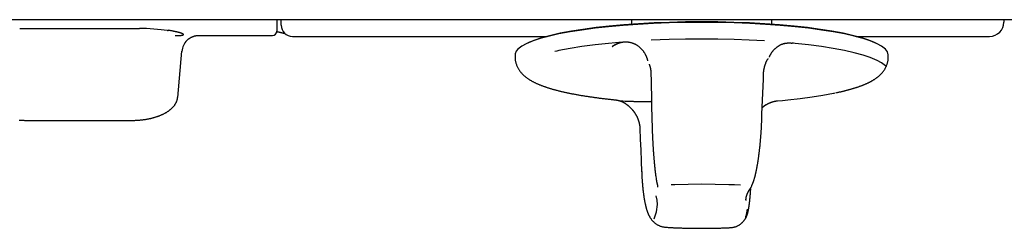
# Model space of a CAD drawing. Extents: x 15 to 422, y 3 to 290.
# Drawn here: x 49 to 71, y 129 to 133 of the extents above; entities that cross this region are included whole.
import ezdxf

# ---------------------------------------------------------------- set-up
doc = ezdxf.new("R2010")
doc.units = 0
doc.header["$LTSCALE"] = 4.883161
doc.layers.add('002', color=7, linetype='CONTINUOUS')

msp = doc.modelspace()

# ---------------------------------------------------------------- linework, layer by layer
at = {"layer": '002', "color": 3}
for p, q in [((147.967957, 133.470891), (44.367957, 133.470891)), ((54.607957, 133.470897), (54.607957, 133.334137)), ((54.707957, 133.463097), (54.707957, 133.470894)), ((54.707957, 133.345357), (54.707957, 133.463097)), ((62.587957, 133.470922), (62.587957, 133.36733)), ((65.747957, 133.36733), (65.747957, 133.470922)), ((70.967957, 133.470887), (70.967957, 133.415357)), ((48.821929, 133.273622), (51.513993, 133.273622)), ((54.607957, 133.334137), (54.607957, 133.214118)), ((52.85011, 133.114118), (54.507957, 133.114118)), ((54.957957, 133.095357), (60.689955, 133.095357)), ((67.646019, 133.095357), (70.647957, 133.095357)), ((52.375463, 131.721286), (52.472062, 132.764474)), ((59.967957, 132.679366), (59.967957, 132.679334)), ((59.967957, 132.679366), (59.967957, 132.634178)), ((68.367957, 132.634178), (68.367957, 132.679366)), ((48.983409, 131.201929), (51.352514, 131.201929))]:
    msp.add_line(p, q, dxfattribs=at)
for points in [[(68.367957, 132.679398), (68.348895, 132.74713), (68.304149, 132.806011), (68.214597, 132.876875), (68.114666, 132.928809), (67.961985, 132.991495), (67.805263, 133.044027), (67.596498, 133.101002), (67.385343, 133.148165), (67.127151, 133.196838), (66.867665, 133.238059), (66.568225, 133.277906), (66.267957, 133.310977), (65.936444, 133.340881), (65.604441, 133.364704), (65.250995, 133.384032), (64.897279, 133.397608), (64.53266, 133.405937), (64.167957, 133.408688), (63.803253, 133.405937), (63.438634, 133.397608), (63.084918, 133.38403), (62.731472, 133.364704), (62.39947, 133.340886), (62.067957, 133.310977), (61.767685, 133.277889), (61.468249, 133.238059), (61.208773, 133.19689), (60.95057, 133.148165), (60.739386, 133.100853), (60.53065, 133.044027), (60.374003, 132.991873), (60.221248, 132.928809), (60.121154, 132.87605), (60.031764, 132.806011), (59.993438, 132.759155), (59.970515, 132.704819)], [(68.079045, 132.945189), (68.078062, 132.945659), (68.077078, 132.946129), (67.926186, 133.009065), (67.770622, 133.06025), (67.563713, 133.116349), (67.354702, 133.163396), (67.099014, 133.211724), (66.841953, 133.252434), (66.54535, 133.291863), (66.247957, 133.324658), (65.919606, 133.354289), (65.590761, 133.377873), (65.240679, 133.397014), (64.890333, 133.410463), (64.529187, 133.418714), (64.167957, 133.421438), (63.806726, 133.418714), (63.44558, 133.410463), (63.095235, 133.397014), (62.745153, 133.377873), (62.416307, 133.354289), (62.087957, 133.324658), (61.790563, 133.291863), (61.49396, 133.252434), (61.236899, 133.211724), (60.981212, 133.163396), (60.7722, 133.11635), (60.565291, 133.06025), (60.409727, 133.009065), (60.258835, 132.946129), (60.257859, 132.945663), (60.256884, 132.945196)], [(52.160951, 133.221159), (52.152655, 133.222585), (52.144354, 133.223983), (52.072816, 133.234909), (52.001026, 133.244092), (51.921785, 133.252499), (51.842393, 133.259322), (51.757879, 133.265015), (51.673276, 133.269212), (51.595132, 133.271834), (51.516959, 133.273287)], [(52.318814, 133.114392), (52.330814, 133.114349), (52.342815, 133.114333), (52.354046, 133.114364), (52.365277, 133.114444), (52.375726, 133.114564), (52.386175, 133.114734), (52.39583, 133.114945), (52.405485, 133.115214), (52.414335, 133.115519), (52.423183, 133.115891), (52.431216, 133.116295), (52.439244, 133.116775), (52.446448, 133.117281), (52.453645, 133.117874), (52.460008, 133.118486), (52.466361, 133.119199), (52.471873, 133.119919), (52.477367, 133.120758), (52.482018, 133.121589), (52.486641, 133.122561), (52.490422, 133.1235), (52.494156, 133.124615), (52.497067, 133.125667), (52.49989, 133.126931), (52.501938, 133.128089), (52.503817, 133.129518), (52.505041, 133.130837), (52.505914, 133.132384), (52.506257, 133.133937), (52.506181, 133.135532), (52.505604, 133.137313), (52.50466, 133.138945), (52.50312, 133.140874), (52.501368, 133.142605), (52.498914, 133.144638), (52.496322, 133.146496), (52.492977, 133.148626), (52.489539, 133.1506), (52.485322, 133.152819), (52.481036, 133.154902), (52.475959, 133.157204), (52.47083, 133.159385), (52.464904, 133.161762), (52.458936, 133.164031), (52.452173, 133.166477), (52.445374, 133.168824), (52.437781, 133.171332), (52.430158, 133.173747), (52.421745, 133.176309), (52.413306, 133.178784), (52.404082, 133.181392), (52.394835, 133.183917), (52.384809, 133.186564), (52.374761, 133.18913), (52.363941, 133.191808), (52.353102, 133.194407), (52.341497, 133.197106), (52.329875, 133.19973), (52.317493, 133.202444), (52.305095, 133.205082), (52.291945, 133.207802), (52.27878, 133.210448), (52.26487, 133.213166), (52.250947, 133.21581), (52.236289, 133.218514), (52.221618, 133.221143), (52.206243, 133.223814), (52.190852, 133.226394), (52.174788, 133.22899), (52.158715, 133.231532)], [(54.601652, 133.202056), (54.608135, 133.201024), (54.614616, 133.199979), (54.620865, 133.198948), (54.627111, 133.197893), (54.633125, 133.196856), (54.639135, 133.195798), (54.644914, 133.194758), (54.650689, 133.193695), (54.656234, 133.19265), (54.661773, 133.191582), (54.667083, 133.190534), (54.672388, 133.189461), (54.677463, 133.188409), (54.682532, 133.18733), (54.687372, 133.186274), (54.692207, 133.185191), (54.696813, 133.184133), (54.701411, 133.183044), (54.70578, 133.181974), (54.710146, 133.180887)], [(54.709674, 133.180281), (54.712055, 133.179771), (54.714436, 133.17926), (54.71677, 133.178756), (54.719102, 133.17825), (54.721387, 133.177751), (54.723672, 133.17725), (54.725909, 133.176757), (54.728145, 133.176261), (54.730335, 133.175772), (54.732523, 133.175281), (54.734665, 133.174797), (54.736806, 133.17431), (54.7389, 133.173831), (54.740993, 133.173348), (54.743039, 133.172874), (54.745084, 133.172397), (54.747082, 133.171928), (54.749079, 133.171457), (54.751029, 133.170993), (54.752978, 133.170527), (54.754879, 133.17007), (54.75678, 133.16961), (54.758633, 133.169158), (54.760485, 133.168704), (54.762289, 133.168259), (54.764093, 133.167811), (54.765849, 133.167372), (54.767604, 133.166931), (54.769311, 133.166499), (54.771017, 133.166065), (54.772675, 133.16564), (54.774333, 133.165212), (54.775942, 133.164795), (54.77755, 133.164375), (54.77911, 133.163964), (54.78067, 133.163552), (54.782181, 133.16315), (54.783691, 133.162745), (54.785152, 133.16235), (54.786614, 133.161953)], [(52.581609, 133.002488), (52.559719, 132.977993), (52.539907, 132.951758), (52.521357, 132.922286), (52.505454, 132.891312), (52.492313, 132.85906), (52.482035, 132.825777), (52.474699, 132.791702), (52.470361, 132.757145), (52.470331, 132.756765), (52.4703, 132.756385)], [(52.584347, 133.00528), (52.586482, 133.007677), (52.588648, 133.010046), (52.59094, 133.01244), (52.593283, 133.014784), (52.595748, 133.017164), (52.598252, 133.019501), (52.600885, 133.021874), (52.603557, 133.024203), (52.606361, 133.026571), (52.609199, 133.028896), (52.612173, 133.031261), (52.615179, 133.033585), (52.618324, 133.03595), (52.621498, 133.038276), (52.624815, 133.040646), (52.628158, 133.042977), (52.631647, 133.045353), (52.63516, 133.047692), (52.63882, 133.050075), (52.642504, 133.052422), (52.646334, 133.054806), (52.650187, 133.057151), (52.654184, 133.059528), (52.658205, 133.061864), (52.662367, 133.064224), (52.666554, 133.066541), (52.670881, 133.068876), (52.675232, 133.071166), (52.67972, 133.073467), (52.684233, 133.075721), (52.688882, 133.07798), (52.693555, 133.080189), (52.698363, 133.082397), (52.703194, 133.084552), (52.708159, 133.086701), (52.713147, 133.088793), (52.718263, 133.090871), (52.723404, 133.092886), (52.728661, 133.094865), (52.733946, 133.096769), (52.739331, 133.098618), (52.744746, 133.100378), (52.750248, 133.102061), (52.75578, 133.103644), (52.761387, 133.10513), (52.767023, 133.106501), (52.772723, 133.107757), (52.77845, 133.108883), (52.784232, 133.109876), (52.790037, 133.110722), (52.795889, 133.111419), (52.801758, 133.111953), (52.807669, 133.112321), (52.813589, 133.112509), (52.819551, 133.112512), (52.825511, 133.112339), (52.831533, 133.112001), (52.837544, 133.111499), (52.843638, 133.110832), (52.849723, 133.110079)], [(62.382086, 132.965245), (62.224956, 132.951724), (62.067957, 132.93675), (61.767706, 132.903632), (61.468249, 132.863832), (61.208712, 132.822767), (60.95057, 132.773938), (60.906647, 132.764682), (60.862784, 132.755147)], [(62.156355, 132.863036), (62.163216, 132.868463), (62.170137, 132.873812), (62.177099, 132.87897), (62.184162, 132.883992), (62.191246, 132.888848), (62.198414, 132.89358), (62.205607, 132.898145), (62.21288, 132.90258), (62.220176, 132.906853), (62.227547, 132.910995), (62.234939, 132.914979), (62.2424, 132.918831), (62.249881, 132.922527), (62.257426, 132.92609), (62.264989, 132.929499), (62.27261, 132.932775), (62.280248, 132.935901), (62.28794, 132.938893), (62.295646, 132.941736), (62.3034, 132.944444), (62.311167, 132.947007), (62.318978, 132.949435), (62.326799, 132.95172), (62.334659, 132.953868), (62.342527, 132.955874), (62.350429, 132.957748), (62.358337, 132.959487), (62.366275, 132.961078), (62.37422, 132.962512), (62.382182, 132.963862)], [(62.931912, 132.624775), (62.927566, 132.63497), (62.923114, 132.645118), (62.91848, 132.655164), (62.913662, 132.665125), (62.90869, 132.674986), (62.903553, 132.68476), (62.898252, 132.694423), (62.892778, 132.703989), (62.887133, 132.713443), (62.881315, 132.722792), (62.875329, 132.732022), (62.869173, 132.74114), (62.862856, 132.750129), (62.856372, 132.758998), (62.849734, 132.767727), (62.842931, 132.776329), (62.83598, 132.784782), (62.828869, 132.7931), (62.821616, 132.801258), (62.814206, 132.809273), (62.80666, 132.817119), (62.79896, 132.824813), (62.791131, 132.832329), (62.783152, 132.839685), (62.775049, 132.846854), (62.7668, 132.853854), (62.758433, 132.860657), (62.749924, 132.867282), (62.741302, 132.873703), (62.732543, 132.879936), (62.723676, 132.885957), (62.714677, 132.891779), (62.705584, 132.897375), (62.696366, 132.902762), (62.687102, 132.907895), (62.677723, 132.912816), (62.668305, 132.917486), (62.658785, 132.921941), (62.649228, 132.926152), (62.639579, 132.930148), (62.629898, 132.933905), (62.620135, 132.937446), (62.610342, 132.940754), (62.600478, 132.943845), (62.590588, 132.946708), (62.580637, 132.949355), (62.570664, 132.951778), (62.56064, 132.953986), (62.550597, 132.955973), (62.540514, 132.957746), (62.530416, 132.959302), (62.520287, 132.960645), (62.510147, 132.961775), (62.499986, 132.962694), (62.489819, 132.963403), (62.47964, 132.963902), (62.469459, 132.964194), (62.459275, 132.964279), (62.449095, 132.964158), (62.43892, 132.963833), (62.428754, 132.963306), (62.418601, 132.962576), (62.408465, 132.961646), (62.398348, 132.960516), (62.388254, 132.959188), (62.378187, 132.957663), (62.368149, 132.955942), (62.358147, 132.954027), (62.348179, 132.951918), (62.338254, 132.949617), (62.32837, 132.947125), (62.318536, 132.944444), (62.308751, 132.941573), (62.299022, 132.938516), (62.289349, 132.935272), (62.279739, 132.931844), (62.270191, 132.928231), (62.260714, 132.924437)], [(65.58231, 132.991864), (65.239924, 133.010313), (64.897279, 133.023381), (64.53266, 133.03171), (64.167957, 133.034461), (63.803251, 133.031713), (63.438634, 133.023381), (63.235316, 133.016252), (63.032073, 133.007282)], [(66.027131, 132.934345), (66.032881, 132.935686), (66.038642, 132.936982), (66.044419, 132.938194), (66.050212, 132.939326), (66.056018, 132.940388), (66.061836, 132.941377), (66.067666, 132.942292), (66.073507, 132.943133), (66.079358, 132.943899), (66.085219, 132.944591), (66.091089, 132.945209), (66.096966, 132.945751), (66.10285, 132.946218), (66.108741, 132.94661), (66.114638, 132.946926), (66.120538, 132.947167), (66.126445, 132.947331), (66.132352, 132.94742), (66.138264, 132.947432), (66.144176, 132.947367), (66.150091, 132.947226), (66.156004, 132.947007), (66.161919, 132.946712), (66.167829, 132.946339), (66.173741, 132.945887), (66.179647, 132.945359), (66.185553, 132.944756), (66.191449, 132.944068), (66.197343, 132.94329), (66.20323, 132.942462)], [(62.260714, 132.924437), (62.251305, 132.92046), (62.241975, 132.916304), (62.23272, 132.911969), (62.22355, 132.907456), (62.214463, 132.902765), (62.205466, 132.897903), (62.196568, 132.89288), (62.187757, 132.887703), (62.179044, 132.882384), (62.170435, 132.876899), (62.161941, 132.871251), (62.153507, 132.865509)], [(66.028048, 132.930754), (66.019413, 132.928534), (66.010807, 132.926205), (66.002213, 132.923669), (65.993676, 132.920947), (65.985147, 132.918046), (65.976676, 132.914983), (65.968221, 132.911734), (65.959832, 132.908318), (65.951463, 132.904718), (65.943166, 132.900955), (65.934894, 132.897007), (65.926701, 132.892898), (65.918538, 132.888603), (65.910461, 132.88415), (65.902418, 132.879511), (65.894467, 132.874716), (65.886557, 132.869734), (65.878744, 132.864599), (65.870977, 132.859276), (65.863314, 132.853804), (65.855702, 132.848141), (65.8482, 132.842332), (65.840754, 132.836333), (65.833426, 132.83019), (65.826174, 132.82387), (65.819045, 132.817413), (65.812016, 132.810803), (65.805111, 132.804064), (65.798307, 132.797177), (65.791629, 132.790168), (65.785054, 132.783018), (65.778606, 132.775753), (65.772262, 132.768352), (65.766046, 132.760844), (65.759938, 132.753206), (65.753957, 132.745467), (65.748086, 132.737606), (65.742343, 132.72965), (65.736712, 132.721578), (65.731211, 132.713418), (65.725823, 132.705149), (65.720565, 132.696798), (65.715423, 132.688345), (65.710412, 132.679815), (65.705522, 132.671192), (65.700758, 132.662497), (65.696112, 132.65372), (65.691609, 132.64487), (65.687248, 132.635935), (65.682969, 132.626959)], [(68.319588, 132.415506), (68.311988, 132.423827), (68.304149, 132.431785), (68.215204, 132.500684), (68.114666, 132.554582), (67.961707, 132.618168), (67.805263, 132.6698), (67.596607, 132.726421), (67.385343, 132.773938), (67.127114, 132.822736), (66.867665, 132.863832), (66.568228, 132.90364), (66.267957, 132.93675), (66.236032, 132.939918), (66.204101, 132.943024)], [(59.970515, 132.704819), (59.969401, 132.698487), (59.968596, 132.692095), (59.968111, 132.68573), (59.967957, 132.679366)], [(59.972866, 132.63305), (59.971855, 132.616557), (59.971272, 132.600051), (59.97146, 132.583826), (59.972448, 132.567625), (59.974196, 132.55159), (59.976681, 132.535654), (59.979861, 132.519885), (59.983681, 132.504258), (59.988051, 132.488873), (59.992945, 132.473647), (59.998248, 132.458758), (60.003972, 132.444026), (60.009955, 132.429733), (60.016291, 132.415592), (60.022823, 132.401923), (60.029688, 132.388418), (60.036728, 132.375376), (60.044088, 132.362511), (60.051599, 132.350102), (60.059415, 132.337883), (60.067361, 132.326111), (60.075593, 132.314537), (60.083932, 132.303388), (60.092526, 132.292436), (60.101199, 132.281881), (60.110099, 132.271515), (60.11905, 132.261519), (60.128199, 132.251704), (60.137369, 132.242236), (60.146711, 132.232937), (60.156056, 132.223958), (60.165555, 132.215142), (60.175064, 132.206613), (60.184712, 132.198242), (60.194379, 132.190125), (60.204171, 132.182159), (60.21399, 132.174416), (60.22392, 132.166817), (60.233884, 132.15941), (60.243947, 132.152137), (60.254053, 132.14503), (60.264249, 132.138052), (60.274502, 132.13122), (60.284836, 132.124513), (60.295241, 132.117934), (60.305722, 132.111474), (60.316286, 132.105125), (60.326918, 132.098889), (60.337647, 132.092746), (60.348437, 132.08671), (60.359337, 132.08075), (60.370291, 132.074891), (60.381368, 132.069094), (60.392494, 132.063393), (60.403753, 132.057746), (60.415059, 132.052193), (60.426506, 132.046686), (60.437997, 132.041272), (60.44964, 132.035896), (60.461324, 132.03061), (60.473169, 132.025356), (60.485051, 132.020189), (60.497105, 132.015047), (60.509193, 132.009988), (60.521461, 132.004948), (60.533761, 131.999988), (60.546251, 131.995041), (60.55877, 131.99017), (60.571486, 131.985309), (60.584229, 131.980521), (60.597174, 131.97574), (60.610145, 131.971032), (60.623321, 131.966329), (60.636523, 131.961697), (60.649934, 131.957069), (60.663369, 131.95251), (60.677018, 131.947954), (60.69069, 131.943464)], [(62.958717, 132.545707), (62.957978, 132.5484), (62.957232, 132.551091), (62.956474, 132.553778), (62.955704, 132.556461), (62.954923, 132.55914), (62.954132, 132.561816), (62.95333, 132.564487), (62.952517, 132.567156), (62.951694, 132.569819), (62.950859, 132.57248), (62.950014, 132.575136), (62.949158, 132.577788), (62.948291, 132.580436), (62.947413, 132.58308), (62.946525, 132.585719), (62.945626, 132.588355), (62.944716, 132.590986), (62.943795, 132.593612), (62.942864, 132.596234), (62.941922, 132.598853), (62.940969, 132.601466), (62.940005, 132.604075), (62.939031, 132.606678), (62.938046, 132.609278), (62.93705, 132.611873), (62.936044, 132.614463), (62.935028, 132.617048), (62.933999, 132.619628), (62.932959, 132.622203), (62.931912, 132.624774)], [(65.559372, 132.239275), (65.559433, 132.245532), (65.559536, 132.251788), (65.559716, 132.258036), (65.559974, 132.264281), (65.560306, 132.270521), (65.560711, 132.276756), (65.56119, 132.282987), (65.56174, 132.289212), (65.562359, 132.295433), (65.563045, 132.301648), (65.563798, 132.30786), (65.564615, 132.314064), (65.565495, 132.320266), (65.566436, 132.326459), (65.567437, 132.33265), (65.568495, 132.338832), (65.569609, 132.345013), (65.570778, 132.351183), (65.572, 132.357353), (65.573273, 132.363512), (65.574596, 132.36967), (65.575966, 132.375818), (65.577383, 132.381963), (65.578844, 132.388099), (65.580349, 132.394233), (65.581895, 132.400356), (65.583481, 132.406477), (65.585104, 132.412588), (65.586764, 132.418696), (65.588459, 132.424794), (65.59019, 132.430886), (65.591958, 132.436967), (65.593766, 132.443034), (65.595616, 132.449089), (65.59751, 132.455123), (65.599451, 132.461143), (65.601438, 132.467135), (65.603478, 132.47311), (65.605567, 132.479051), (65.607714, 132.484972), (65.609913, 132.490853), (65.612175, 132.496711), (65.614493, 132.502523), (65.616878, 132.508309), (65.619323, 132.514044), (65.62184, 132.519748), (65.62442, 132.525397), (65.627076, 132.53101), (65.6298, 132.536563), (65.632604, 132.542077), (65.63548, 132.547526), (65.638441, 132.55293), (65.641476, 132.558267), (65.644601, 132.563552), (65.647807, 132.568767), (65.651098, 132.57393), (65.654463, 132.579037), (65.657908, 132.584088), (65.661434, 132.589089), (65.665002, 132.594061)], [(68.117894, 132.171301), (68.126735, 132.178177), (68.135483, 132.18517), (68.144212, 132.192345), (68.152838, 132.199642), (68.161452, 132.207145), (68.169954, 132.214774), (68.178451, 132.222633), (68.186826, 132.23062), (68.195201, 132.23886), (68.203441, 132.247235), (68.211666, 132.255881), (68.219738, 132.264669), (68.227775, 132.273746), (68.235639, 132.282972), (68.243449, 132.292505), (68.251067, 132.302193), (68.258613, 132.312209), (68.265945, 132.322382), (68.273187, 132.332905), (68.280196, 132.343585), (68.287099, 132.354624), (68.293756, 132.365813), (68.300289, 132.377365), (68.306564, 132.389059), (68.312696, 132.401121), (68.318559, 132.413316), (68.32426, 132.425884), (68.329681, 132.438576), (68.334911, 132.451631), (68.339822, 132.464808), (68.344446, 132.478284), (68.348683, 132.491886), (68.352527, 132.505711), (68.355912, 132.519657), (68.35881, 132.533763), (68.36116, 132.54797), (68.36292, 132.562293), (68.364088, 132.576678), (68.36467, 132.591214), (68.364638, 132.605757), (68.364009, 132.620539), (68.363047, 132.635308)], [(62.984249, 132.470585), (62.985948, 132.466525), (62.987625, 132.462455), (62.989259, 132.45838), (62.990854, 132.454289), (62.99241, 132.450193), (62.99393, 132.446082), (62.995409, 132.441961), (62.996848, 132.437826), (62.998247, 132.433678), (62.999605, 132.429515), (63.000922, 132.425335), (63.002196, 132.421142), (63.00343, 132.416932), (63.004622, 132.41271), (63.005774, 132.408471), (63.006886, 132.404221), (63.007958, 132.399956), (63.008991, 132.395682), (63.009985, 132.391393), (63.01094, 132.387096), (63.011857, 132.382786), (63.012736, 132.378468), (63.013579, 132.374139), (63.014383, 132.369803), (63.015152, 132.365457), (63.015884, 132.361105), (63.01658, 132.356744), (63.017241, 132.352378), (63.017867, 132.348006), (63.018458, 132.343628), (63.019015, 132.339246), (63.019538, 132.334859), (63.020027, 132.330468), (63.020483, 132.326074), (63.020907, 132.321679), (63.021298, 132.31728), (63.021657, 132.312881), (63.021985, 132.30848), (63.022281, 132.30408), (63.022547, 132.299679), (63.022782, 132.295281), (63.022987, 132.290881), (63.023162, 132.286487), (63.023308, 132.282091), (63.023425, 132.277703), (63.023514, 132.273314), (63.023577, 132.268933), (63.023607, 132.264552), (63.023602, 132.260171), (63.023576, 132.255791)], [(63.023788, 132.255664), (63.027822, 132.097835), (63.031727, 131.940002), (63.0354, 131.782171), (63.038853, 131.624334), (63.042114, 131.466499), (63.045166, 131.30866), (63.046135, 131.256047), (63.04709, 131.203433)], [(65.519389, 131.187337), (65.524892, 131.345128), (65.530521, 131.502914), (65.536377, 131.660695), (65.542449, 131.818469), (65.548707, 131.976241), (65.55517, 132.134004), (65.557373, 132.186591), (65.559588, 132.239177)], [(67.189379, 131.825355), (67.205513, 131.828507), (67.221638, 131.831703), (67.237417, 131.83491), (67.25318, 131.838198), (67.268568, 131.841487), (67.283941, 131.844851), (67.298967, 131.848217), (67.313976, 131.851653), (67.328669, 131.855089), (67.343347, 131.858592), (67.357739, 131.862093), (67.372116, 131.865655), (67.386237, 131.869215), (67.400345, 131.87283), (67.414228, 131.876443), (67.428098, 131.880106), (67.441773, 131.883766), (67.455436, 131.88747), (67.468935, 131.891172), (67.482423, 131.89491), (67.49577, 131.898647), (67.509107, 131.902419), (67.522303, 131.906189), (67.535489, 131.909998), (67.548527, 131.913806), (67.561554, 131.917654), (67.574427, 131.921502), (67.587288, 131.925394), (67.59999, 131.929286), (67.612678, 131.933224), (67.625201, 131.937163), (67.637709, 131.941151), (67.650047, 131.945141), (67.662368, 131.949182), (67.674513, 131.953224), (67.68664, 131.957322), (67.698587, 131.961421), (67.710513, 131.965579), (67.722259, 131.969739), (67.733983, 131.973958), (67.745533, 131.978183), (67.757061, 131.982469), (67.768422, 131.986762), (67.779759, 131.991117), (67.790936, 131.995482), (67.802088, 131.99991), (67.813087, 132.004351), (67.824059, 132.008856), (67.834886, 132.013376), (67.845685, 132.017962), (67.856345, 132.022566), (67.866976, 132.027235), (67.877476, 132.031926), (67.887945, 132.036683), (67.898289, 132.041465), (67.908602, 132.046314), (67.918797, 132.051193), (67.928957, 132.056144), (67.939008, 132.061134), (67.949021, 132.066201), (67.958932, 132.071315), (67.968801, 132.07651), (67.978577, 132.081761), (67.988307, 132.087098), (67.997952, 132.092501), (68.007547, 132.097992), (68.017066, 132.103559), (68.02653, 132.109218), (68.035928, 132.114963), (68.045266, 132.120803), (68.054546, 132.12674), (68.063764, 132.132773), (68.072931, 132.138915), (68.082031, 132.145156), (68.09109, 132.151517), (68.100075, 132.157982), (68.109026, 132.164586), (68.117894, 132.171301)], [(60.69069, 131.943464), (60.70458, 131.938976), (60.718491, 131.934552), (60.732624, 131.930129), (60.746778, 131.925768), (60.761158, 131.921406), (60.775557, 131.917105), (60.790184, 131.912803), (60.804829, 131.90856), (60.819705, 131.904316), (60.834597, 131.90013), (60.849721, 131.895943), (60.86486, 131.891814), (60.880233, 131.887683), (60.89562, 131.883608), (60.911241, 131.879532), (60.926877, 131.875512), (60.942748, 131.87149), (60.958632, 131.867522), (60.974752, 131.863552), (60.990886, 131.859636), (61.007256, 131.855718), (61.023639, 131.851852), (61.040258, 131.847985), (61.05689, 131.844169), (61.073757, 131.840353), (61.090636, 131.836588), (61.10775, 131.832822), (61.124875, 131.829106), (61.142235, 131.825392), (61.159605, 131.821725), (61.177209, 131.818061), (61.194823, 131.814444), (61.21267, 131.81083), (61.230527, 131.807262), (61.248616, 131.803698), (61.266714, 131.800179), (61.285043, 131.796665), (61.303381, 131.793196), (61.321949, 131.789731), (61.340524, 131.786311), (61.359328, 131.782896), (61.378139, 131.779525), (61.397176, 131.776161), (61.41622, 131.77284), (61.435488, 131.769525), (61.454764, 131.766254), (61.47426, 131.76299), (61.493764, 131.759769), (61.513488, 131.756556), (61.533218, 131.753385), (61.553166, 131.750223), (61.57312, 131.747102), (61.593289, 131.743991), (61.613465, 131.740921), (61.633853, 131.73786), (61.654247, 131.734841), (61.67485, 131.731833), (61.69546, 131.728865), (61.716277, 131.725908), (61.737099, 131.722991), (61.758126, 131.720087), (61.779159, 131.717222), (61.800393, 131.71437), (61.821633, 131.711557), (61.843071, 131.708757), (61.864515, 131.705997), (61.886155, 131.703251), (61.9078, 131.700543), (61.929637, 131.69785), (61.951478, 131.695195), (61.973508, 131.692556), (61.995542, 131.689955), (62.01776, 131.68737), (62.039982, 131.684822), (62.062384, 131.682292), (62.08479, 131.679799), (62.107372, 131.677324), (62.129958, 131.674885)], [(52.25994, 131.490314), (52.266623, 131.497284), (52.273177, 131.504377), (52.279521, 131.511509), (52.285727, 131.518763), (52.291725, 131.52606), (52.297576, 131.533476), (52.30322, 131.540941), (52.308706, 131.548522), (52.313987, 131.556157), (52.319102, 131.563905), (52.32401, 131.57171), (52.328742, 131.579622), (52.333259, 131.587583), (52.33759, 131.595648), (52.341698, 131.603752), (52.34561, 131.611954), (52.349291, 131.62019), (52.352765, 131.628515), (52.356002, 131.636868), (52.359019, 131.645303), (52.361792, 131.653761), (52.364335, 131.662291), (52.366632, 131.670847), (52.368694, 131.679464), (52.370518, 131.688124), (52.372105, 131.69683), (52.373458, 131.705598), (52.374583, 131.714399), (52.375489, 131.723281), (52.376144, 131.732184), (52.376544, 131.741185), (52.3768, 131.750193)], [(62.129958, 131.674885), (62.152715, 131.672464), (62.175476, 131.670082), (62.198411, 131.667724), (62.221348, 131.665389)], [(62.19296, 131.667317), (62.200089, 131.666687), (62.207218, 131.666057), (62.214347, 131.665427), (62.221476, 131.664797)], [(62.221476, 131.664797), (62.224993, 131.664561), (62.228509, 131.6643), (62.232072, 131.663988), (62.23563, 131.663629), (62.239244, 131.663219), (62.242852, 131.662764), (62.24652, 131.662253), (62.250181, 131.661698), (62.253899, 131.661089), (62.25761, 131.660438), (62.261376, 131.659736), (62.265134, 131.658994), (62.268945, 131.658201), (62.272749, 131.657371), (62.276602, 131.656493), (62.280448, 131.655579), (62.284341, 131.654618), (62.288226, 131.653625), (62.292156, 131.652586), (62.296078, 131.651517), (62.300043, 131.650405), (62.303999, 131.649263), (62.307995, 131.64808), (62.311983, 131.646871), (62.316007, 131.645622), (62.320024, 131.644348), (62.324075, 131.643037), (62.328118, 131.641703), (62.332192, 131.640334), (62.336258, 131.638943), (62.340353, 131.63752), (62.344441, 131.636077), (62.348553, 131.634603), (62.352659, 131.633112), (62.356787, 131.631591), (62.360907, 131.630049), (62.365047, 131.628473), (62.369176, 131.626869), (62.373323, 131.625224), (62.377456, 131.623545), (62.381604, 131.621818), (62.385736, 131.620051), (62.389882, 131.618229), (62.394008, 131.616361), (62.398146, 131.61443), (62.40226, 131.612449), (62.406386, 131.610397), (62.410484, 131.608289), (62.414592, 131.606101), (62.418668, 131.603854), (62.422755, 131.601518), (62.426804, 131.599118), (62.430864, 131.596622), (62.434881, 131.594056), (62.438908, 131.591384), (62.442889, 131.588642), (62.446882, 131.585784), (62.450818, 131.582848), (62.45476, 131.579782), (62.458668, 131.576672)], [(63.040598, 131.626329), (63.032418, 131.625164), (63.024226, 131.62409), (63.015581, 131.623128), (63.006919, 131.622319), (62.997803, 131.621588), (62.988679, 131.620968), (62.979095, 131.620429), (62.969506, 131.61999), (62.959455, 131.619623), (62.9494, 131.619338), (62.938882, 131.619117), (62.928363, 131.618964), (62.917379, 131.618865), (62.906394, 131.618819), (62.894945, 131.618819), (62.883495, 131.618858), (62.87158, 131.618932), (62.859666, 131.619031), (62.847286, 131.619154), (62.834907, 131.619298), (62.822064, 131.619472), (62.809222, 131.619669), (62.795915, 131.619896), (62.782609, 131.620144), (62.768838, 131.620423), (62.755068, 131.620721), (62.740832, 131.621049), (62.726597, 131.621396), (62.711896, 131.621772), (62.697195, 131.622166), (62.682028, 131.622589), (62.666862, 131.623027), (62.651229, 131.623495), (62.635597, 131.623977), (62.60293, 131.625026), (62.570265, 131.626127), (62.535728, 131.627338), (62.501192, 131.628591), (62.445869, 131.630667), (62.390549, 131.632815), (62.371169, 131.633581), (62.351789, 131.634351)], [(65.617409, 131.554361), (65.619311, 131.555571), (65.621216, 131.556777), (65.623123, 131.557973), (65.625034, 131.559161), (65.626947, 131.56034), (65.628863, 131.561512), (65.630781, 131.562675), (65.632703, 131.56383), (65.634626, 131.564977), (65.636553, 131.566117), (65.638481, 131.567247), (65.640414, 131.56837), (65.642348, 131.569485), (65.644285, 131.570592), (65.646224, 131.57169), (65.648167, 131.572781), (65.650111, 131.573863), (65.652059, 131.574938), (65.654009, 131.576004), (65.655962, 131.577063), (65.657916, 131.578113), (65.659874, 131.579155), (65.661834, 131.580189), (65.663797, 131.581216), (65.665762, 131.582234), (65.66773, 131.583245), (65.6697, 131.584247), (65.671673, 131.585241), (65.673648, 131.586227), (65.675626, 131.587206), (65.677606, 131.588176), (65.679589, 131.589139), (65.681574, 131.590093), (65.683562, 131.59104), (65.685552, 131.591978), (65.687545, 131.592909), (65.689539, 131.593831), (65.691537, 131.594746), (65.693536, 131.595652), (65.695539, 131.596551), (65.697543, 131.597442), (65.699551, 131.598325), (65.701559, 131.599199), (65.703571, 131.600066), (65.705582, 131.600923), (65.707595, 131.601773), (65.709604, 131.602611), (65.711617, 131.603443), (65.713623, 131.604263), (65.715632, 131.605075), (65.717635, 131.605876), (65.719642, 131.60667), (65.721643, 131.607453), (65.723646, 131.608228), (65.725645, 131.608993), (65.727646, 131.60975), (65.729642, 131.610497), (65.73164, 131.611236), (65.733633, 131.611965), (65.735629, 131.612686), (65.73762, 131.613397), (65.739613, 131.614101), (65.741601, 131.614794), (65.743592, 131.61548), (65.745578, 131.616157), (65.747566, 131.616825), (65.749549, 131.617484), (65.751534, 131.618136), (65.753514, 131.618778), (65.755497, 131.619412), (65.757475, 131.620037), (65.759455, 131.620655), (65.76143, 131.621263), (65.763407, 131.621864), (65.765379, 131.622455), (65.767354, 131.623039), (65.769324, 131.623614), (65.771296, 131.624181)], [(65.771296, 131.624181), (65.773263, 131.62474), (65.775232, 131.625291), (65.777197, 131.625833), (65.779164, 131.626367), (65.781126, 131.626893), (65.783089, 131.627411), (65.785049, 131.627921), (65.78701, 131.628423), (65.788967, 131.628917), (65.790925, 131.629403), (65.792879, 131.629881), (65.794835, 131.630351), (65.796786, 131.630813), (65.798739, 131.631268), (65.800688, 131.631714), (65.802638, 131.632153), (65.804584, 131.632584), (65.806532, 131.633007), (65.808475, 131.633423), (65.81042, 131.633831), (65.81236, 131.634231), (65.814303, 131.634624), (65.81624, 131.635008), (65.81818, 131.635386), (65.820115, 131.635755), (65.822052, 131.636118), (65.823984, 131.636472), (65.825918, 131.636819), (65.827848, 131.637159), (65.829779, 131.637491), (65.831706, 131.637816), (65.833635, 131.638133), (65.835559, 131.638442), (65.837485, 131.638745), (65.839407, 131.63904), (65.84133, 131.639327), (65.843249, 131.639607), (65.845169, 131.63988), (65.847085, 131.640146), (65.849002, 131.640404), (65.850916, 131.640655), (65.852831, 131.640898), (65.854742, 131.641135), (65.856654, 131.641364), (65.858562, 131.641586), (65.860471, 131.641801), (65.862376, 131.642008), (65.864283, 131.642209), (65.866185, 131.642402), (65.868089, 131.642588), (65.869989, 131.642766), (65.87189, 131.642939)], [(65.87189, 131.64294), (65.987769, 131.653228), (66.103569, 131.664382), (66.380316, 131.694902), (66.656332, 131.731592), (66.89555, 131.76946), (67.133487, 131.814449), (67.147667, 131.817403), (67.161842, 131.820386)], [(51.352514, 131.201929), (51.366903, 131.202004), (51.381292, 131.202144), (51.395628, 131.202401), (51.409961, 131.202772), (51.424255, 131.203242), (51.438545, 131.203815), (51.452807, 131.204492), (51.467064, 131.205275), (51.481292, 131.206161), (51.495513, 131.207152), (51.509692, 131.208245), (51.523863, 131.209442), (51.537977, 131.21074), (51.552082, 131.212143), (51.566118, 131.213643), (51.580142, 131.215249), (51.594082, 131.216951), (51.60801, 131.218758), (51.621841, 131.22066), (51.635657, 131.222667), (51.649364, 131.224766), (51.663054, 131.226971), (51.676626, 131.229265), (51.69018, 131.231666), (51.703608, 131.234153), (51.717017, 131.236747), (51.730292, 131.239426), (51.743546, 131.242211), (51.75666, 131.245078), (51.76975, 131.248052), (51.782693, 131.251105), (51.79561, 131.254265), (51.808372, 131.257502), (51.821107, 131.260847), (51.833681, 131.264265), (51.846224, 131.267793), (51.858601, 131.27139), (51.870945, 131.275096), (51.883117, 131.27887), (51.895253, 131.282754), (51.907211, 131.286701), (51.919132, 131.29076), (51.930869, 131.294878), (51.942566, 131.299109), (51.954072, 131.303397), (51.965537, 131.307797), (51.976806, 131.312251), (51.98803, 131.316819), (51.999055, 131.321437), (52.010031, 131.32617), (52.020805, 131.330951), (52.031528, 131.335848), (52.042047, 131.34079), (52.05251, 131.345849), (52.062767, 131.350951), (52.072965, 131.356171), (52.082955, 131.361432), (52.092882, 131.366811), (52.102599, 131.372228), (52.112249, 131.377765), (52.121688, 131.383338), (52.131055, 131.38903), (52.14021, 131.394758), (52.149288, 131.400607), (52.158154, 131.406489), (52.166938, 131.412493), (52.175509, 131.41853), (52.183992, 131.424689), (52.192263, 131.43088), (52.20044, 131.437195), (52.208405, 131.443541), (52.21627, 131.45001), (52.223924, 131.456511), (52.231472, 131.463134), (52.238809, 131.46979), (52.246033, 131.476568), (52.253047, 131.48338), (52.25994, 131.490314)], [(62.458185, 131.576102), (62.462302, 131.573457), (62.466401, 131.570786), (62.470504, 131.568046), (62.474575, 131.565259), (62.47866, 131.562398), (62.482714, 131.559494), (62.486781, 131.556515), (62.490817, 131.553494), (62.494864, 131.550403), (62.498881, 131.547272), (62.502906, 131.544074), (62.506902, 131.540839), (62.510904, 131.537541), (62.514878, 131.534208), (62.518855, 131.530815), (62.522804, 131.52739), (62.526755, 131.523909), (62.530679, 131.520398), (62.534601, 131.516835), (62.538497, 131.513244), (62.542389, 131.509606), (62.546257, 131.50594), (62.550117, 131.502232), (62.553954, 131.498498), (62.557781, 131.494726), (62.561585, 131.490931), (62.565377, 131.487102), (62.569147, 131.48325), (62.572902, 131.479369), (62.576635, 131.475466), (62.58035, 131.471536), (62.58404, 131.467584), (62.587708, 131.463608), (62.591351, 131.459609), (62.594966, 131.455588), (62.598556, 131.451544), (62.602115, 131.447481), (62.605646, 131.443395), (62.609143, 131.439292), (62.61261, 131.435164), (62.616039, 131.431023), (62.619438, 131.426857), (62.622794, 131.42268), (62.626118, 131.418478), (62.629395, 131.414267), (62.63264, 131.410031), (62.635834, 131.405788), (62.638993, 131.40152), (62.642098, 131.397248), (62.645167, 131.392949), (62.648178, 131.38865), (62.651151, 131.384323), (62.654066, 131.379996), (62.656941, 131.375643), (62.659763, 131.371286), (62.662548, 131.366905), (62.665287, 131.362517), (62.667985, 131.358104), (62.670636, 131.353677), (62.673264, 131.349235)], [(65.533051, 131.489832), (65.532006, 131.488885), (65.530963, 131.487937), (65.529922, 131.486986), (65.528883, 131.486034)], [(65.617409, 131.554361), (65.616251, 131.553617), (65.615094, 131.552872), (65.613938, 131.552123), (65.612783, 131.551372), (65.61163, 131.550617), (65.610478, 131.549861), (65.609327, 131.5491), (65.608178, 131.548338), (65.607029, 131.547572), (65.605882, 131.546804), (65.604736, 131.546032), (65.603591, 131.545258), (65.602447, 131.544481), (65.601305, 131.543701), (65.600164, 131.542918), (65.599025, 131.542133), (65.597886, 131.541344), (65.596748, 131.540553), (65.595612, 131.539758), (65.594477, 131.538961), (65.593343, 131.538161), (65.592211, 131.537359), (65.59108, 131.536553), (65.58995, 131.535744), (65.588821, 131.534933), (65.587693, 131.534118), (65.586567, 131.533301), (65.585442, 131.532481), (65.584317, 131.531658), (65.583195, 131.530832), (65.582073, 131.530003), (65.580953, 131.529171), (65.579834, 131.528336), (65.578716, 131.527499), (65.577599, 131.526658), (65.576484, 131.525815), (65.575369, 131.524968), (65.574257, 131.524119), (65.573145, 131.523267), (65.572034, 131.522412), (65.570925, 131.521554), (65.569817, 131.520693), (65.56871, 131.519829), (65.567604, 131.518963), (65.566499, 131.518093), (65.565396, 131.51722), (65.564294, 131.516345), (65.563193, 131.515466), (65.562093, 131.514585), (65.560995, 131.513701), (65.559897, 131.512813), (65.558802, 131.511923), (65.557707, 131.511029), (65.556613, 131.510134), (65.555521, 131.509234), (65.55443, 131.508333), (65.553341, 131.507428), (65.552254, 131.506522), (65.551168, 131.505612), (65.550085, 131.5047), (65.549003, 131.503786), (65.547923, 131.50287), (65.546846, 131.501952), (65.545771, 131.501031), (65.544698, 131.500109), (65.543628, 131.499184), (65.54256, 131.498258), (65.541494, 131.49733), (65.540431, 131.4964), (65.53937, 131.495468), (65.538312, 131.494533), (65.537255, 131.493597), (65.536201, 131.492659), (65.535149, 131.491718), (65.534099, 131.490776), (65.533051, 131.489832)], [(48.812002, 131.209443), (48.826142, 131.208248), (48.84029, 131.207158), (48.854478, 131.206171), (48.868673, 131.205289), (48.882915, 131.204508), (48.897163, 131.203833), (48.911465, 131.203261), (48.925772, 131.202789), (48.940143, 131.202416), (48.954516, 131.202155), (48.968962, 131.202009), (48.983409, 131.201929)], [(62.671993, 131.348348), (62.675668, 131.343177), (62.679305, 131.33798), (62.68284, 131.332782), (62.686303, 131.327537), (62.689666, 131.322294), (62.692954, 131.317004), (62.696132, 131.31171), (62.699229, 131.306369), (62.702221, 131.301023), (62.705135, 131.295634), (62.707951, 131.290241), (62.710693, 131.284809), (62.713345, 131.279374), (62.715926, 131.273905), (62.718425, 131.268432), (62.720857, 131.26293), (62.723213, 131.257426), (62.725506, 131.251895), (62.72773, 131.246364), (62.729897, 131.240811), (62.732, 131.235258), (62.73405, 131.229685), (62.736043, 131.224116), (62.737989, 131.21853), (62.739884, 131.212949), (62.741736, 131.207353), (62.743542, 131.201766), (62.745312, 131.196166), (62.747041, 131.190577), (62.748738, 131.184978), (62.750394, 131.179392), (62.752016, 131.173796), (62.753594, 131.168215), (62.755134, 131.162623), (62.756628, 131.15705), (62.758081, 131.151466), (62.759485, 131.145903), (62.760845, 131.140329), (62.762152, 131.134778), (62.763413, 131.129216), (62.764618, 131.123679), (62.765774, 131.118131), (62.766871, 131.112611), (62.767916, 131.10708), (62.768899, 131.101579), (62.769826, 131.096067), (62.770689, 131.090587), (62.771493, 131.085097), (62.77223, 131.07964), (62.772905, 131.074175), (62.77351, 131.068743), (62.77405, 131.063304), (62.774517, 131.0579), (62.774916, 131.05249), (62.775245, 131.047111), (62.77551, 131.04173), (62.775712, 131.036374), (62.775848, 131.031017), (62.775915, 131.025682), (62.775946, 131.020346)], [(63.048477, 131.203632), (63.048759, 131.187194), (63.049055, 131.170757), (63.049378, 131.154377), (63.049727, 131.137997), (63.050102, 131.121667), (63.050503, 131.105338), (63.050932, 131.089053), (63.051388, 131.072769), (63.051871, 131.056532), (63.05238, 131.040297), (63.052911, 131.024116), (63.053467, 131.007937), (63.054043, 130.991821), (63.05464, 130.975706), (63.055256, 130.959661), (63.055891, 130.943618), (63.056541, 130.927654), (63.057209, 130.91169), (63.057889, 130.895814), (63.058584, 130.879938), (63.05929, 130.864157), (63.060009, 130.848377), (63.060738, 130.832699), (63.061481, 130.817023), (63.062232, 130.801457), (63.062998, 130.785893), (63.063773, 130.770448), (63.064563, 130.755004), (63.065361, 130.739687), (63.066174, 130.724372), (63.066996, 130.709192), (63.067833, 130.694014), (63.068678, 130.67898), (63.069539, 130.663947), (63.070407, 130.649066), (63.071292, 130.634187), (63.072184, 130.619467), (63.073091, 130.604748), (63.074004, 130.590195), (63.074933, 130.575644), (63.075865, 130.561265), (63.076813, 130.546887), (63.077764, 130.532688), (63.07873, 130.51849), (63.079697, 130.504478), (63.080679, 130.490466), (63.081661, 130.476647), (63.082658, 130.462829), (63.083653, 130.449209), (63.084663, 130.435591), (63.085671, 130.422178), (63.086692, 130.408765), (63.087712, 130.395565), (63.088744, 130.382366), (63.089774, 130.369385), (63.090817, 130.356406), (63.091856, 130.343652), (63.092909, 130.330899), (63.093957, 130.318378), (63.095019, 130.305859), (63.096075, 130.293579), (63.097145, 130.281299), (63.098207, 130.269266), (63.099284, 130.257233), (63.100353, 130.245452), (63.101435, 130.233672), (63.102507, 130.222147), (63.103592, 130.210624), (63.104666, 130.199361), (63.105753, 130.188098), (63.106826, 130.1771), (63.107912, 130.166104), (63.108983, 130.155376), (63.110065, 130.144649), (63.111132, 130.134196), (63.112209, 130.123744), (63.113269, 130.113569), (63.11434, 130.103395)], [(65.45576, 130.417438), (65.45751, 130.430718), (65.459234, 130.444002), (65.460952, 130.457449), (65.462644, 130.470899), (65.46433, 130.484506), (65.46599, 130.498117), (65.467642, 130.51188), (65.469269, 130.525646), (65.470885, 130.539559), (65.472475, 130.553475), (65.474054, 130.567533), (65.475606, 130.581594), (65.477145, 130.595793), (65.478656, 130.609995), (65.480153, 130.62433), (65.481621, 130.638667), (65.483073, 130.653132), (65.484497, 130.6676), (65.485903, 130.682191), (65.487279, 130.696785), (65.488637, 130.711497), (65.489965, 130.726212), (65.491274, 130.741039), (65.492556, 130.755868), (65.493819, 130.770802), (65.495057, 130.785739), (65.496278, 130.800774), (65.497475, 130.815811), (65.498656, 130.83094), (65.499815, 130.846071), (65.500959, 130.861287), (65.502083, 130.876505), (65.503192, 130.891801), (65.504283, 130.907098), (65.505361, 130.922467), (65.506421, 130.937838), (65.507468, 130.953274), (65.508493, 130.96871), (65.509497, 130.984206), (65.510472, 130.999702), (65.511418, 131.015251), (65.51233, 131.030801), (65.513205, 131.046396), (65.514038, 131.061993), (65.514828, 131.077628), (65.515569, 131.093266), (65.516258, 131.108935), (65.516894, 131.124606), (65.517473, 131.140302), (65.517984, 131.156001), (65.518424, 131.171721), (65.518824, 131.187443)], [(62.77461, 131.020364), (62.784879, 130.776731), (62.795148, 130.533099), (62.805417, 130.289467), (62.815687, 130.045834)], [(65.253743, 129.657627), (65.260141, 129.666296), (65.26634, 129.675104), (65.271727, 129.683425), (65.276807, 129.691939), (65.281299, 129.70003), (65.285566, 129.708241), (65.289433, 129.716156), (65.29315, 129.724144), (65.296653, 129.731949), (65.300092, 129.739783), (65.303447, 129.747521), (65.306766, 129.755274), (65.310012, 129.76297), (65.313213, 129.770685), (65.316348, 129.778373), (65.319432, 129.786081), (65.322456, 129.793793), (65.325422, 129.801527), (65.328332, 129.809296), (65.33118, 129.817087), (65.333977, 129.824942), (65.33671, 129.83282), (65.339401, 129.840779), (65.34203, 129.848758), (65.344625, 129.856835), (65.347163, 129.864929), (65.349674, 129.873136), (65.352131, 129.88136), (65.354569, 129.889711), (65.356956, 129.898076), (65.359332, 129.906585), (65.361662, 129.915106), (65.363987, 129.923786), (65.36627, 129.932476), (65.368555, 129.94134), (65.370803, 129.950213), (65.37306, 129.959275), (65.375284, 129.968344), (65.377522, 129.977613), (65.379728, 129.986889), (65.381949, 129.996366), (65.384138, 130.005851), (65.38634, 130.015536), (65.388511, 130.025228), (65.390694, 130.035122), (65.392845, 130.045022), (65.395007, 130.055123), (65.397139, 130.065231), (65.39928, 130.07554), (65.40139, 130.085855), (65.403508, 130.096371), (65.405596, 130.106894), (65.407692, 130.117617), (65.409757, 130.128347), (65.411828, 130.139277), (65.41387, 130.150213), (65.415917, 130.161349), (65.417934, 130.172492), (65.419957, 130.183834), (65.42195, 130.195181), (65.423948, 130.206728), (65.425916, 130.21828), (65.427889, 130.230032), (65.429833, 130.241788), (65.431779, 130.253743), (65.433698, 130.265703), (65.435619, 130.277861), (65.437512, 130.290024), (65.439406, 130.302383), (65.441273, 130.314746), (65.44314, 130.327302), (65.44498, 130.339861), (65.446819, 130.352606), (65.448632, 130.365356), (65.450442, 130.378285), (65.452226, 130.391219), (65.454006, 130.404326), (65.45576, 130.417438)], [(63.11434, 130.103395), (63.115393, 130.093499), (63.116459, 130.083604), (63.117508, 130.073981), (63.118572, 130.06436), (63.119622, 130.055008), (63.120688, 130.045657), (63.121741, 130.036569), (63.122813, 130.027484), (63.123873, 130.018658), (63.124953, 130.009834), (63.126023, 130.001265), (63.127115, 129.992699), (63.128199, 129.984382), (63.129306, 129.976069), (63.130402, 129.968008), (63.131519, 129.95995), (63.132617, 129.952156), (63.133731, 129.944365), (63.134819, 129.936849), (63.135918, 129.929336), (63.139941, 129.902291), (63.143938, 129.875244), (63.144803, 129.869263), (63.145672, 129.863282), (63.146531, 129.857475), (63.147418, 129.851672), (63.148347, 129.845882), (63.14933, 129.840101), (63.150407, 129.834173), (63.151561, 129.828259), (63.152866, 129.822036), (63.154262, 129.815832), (63.155869, 129.809157), (63.157588, 129.80251), (63.159602, 129.795236), (63.16169, 129.787981)], [(62.817662, 130.047465), (62.818101, 130.032858), (62.818564, 130.018252), (62.819065, 130.003822), (62.819611, 129.989393), (62.82019, 129.975144), (62.820812, 129.960897), (62.821473, 129.946835), (62.822179, 129.932775), (62.822922, 129.918899), (62.823709, 129.905025), (62.824529, 129.891329), (62.825391, 129.877636), (62.826282, 129.864115), (62.827213, 129.850597), (62.82817, 129.837245), (62.829164, 129.823896), (62.830182, 129.810708), (62.831233, 129.797523), (62.832305, 129.784493), (62.833408, 129.771466), (62.834529, 129.758588), (62.835678, 129.745713), (62.836842, 129.732984), (62.838032, 129.720257), (62.839236, 129.707679), (62.840468, 129.695104), (62.841713, 129.682683), (62.842987, 129.670266), (62.844274, 129.658009), (62.845591, 129.645756), (62.84692, 129.633671), (62.84828, 129.621589), (62.849651, 129.609682), (62.851055, 129.597778), (62.85247, 129.586054), (62.853918, 129.574335), (62.855376, 129.562802), (62.856869, 129.551273), (62.858372, 129.539936), (62.859911, 129.528604), (62.861459, 129.517462), (62.863043, 129.506325), (62.864638, 129.495377), (62.866269, 129.484433), (62.86791, 129.473675), (62.869589, 129.462922), (62.871278, 129.452352), (62.873005, 129.441789), (62.874742, 129.431405), (62.876518, 129.421027), (62.878305, 129.410827), (62.880131, 129.400633), (62.881967, 129.390614), (62.883844, 129.380602), (62.885731, 129.370762), (62.887659, 129.360929), (62.889597, 129.351265), (62.891578, 129.341609), (62.893569, 129.332117), (62.895603, 129.322634), (62.897648, 129.313312), (62.899737, 129.304), (62.901836, 129.294844), (62.903979, 129.285699), (62.906134, 129.276707), (62.908334, 129.267726), (62.910545, 129.258894), (62.912802, 129.250074), (62.915071, 129.241399), (62.917386, 129.232737), (62.919713, 129.224216), (62.922089, 129.215708), (62.924486, 129.207323), (62.926939, 129.198955), (62.92943, 129.190679), (62.931984, 129.182422), (62.934595, 129.174228), (62.937276, 129.166057)], [(63.161633, 129.788137), (63.162899, 129.783447), (63.164112, 129.778744), (63.165212, 129.774104), (63.166222, 129.769444), (63.167134, 129.764848), (63.167964, 129.760237), (63.168694, 129.755687), (63.169337, 129.751123), (63.169883, 129.746618), (63.170341, 129.742103), (63.170704, 129.737643), (63.170977, 129.733176), (63.171157, 129.728761), (63.171245, 129.724343), (63.17124, 129.719972), (63.171144, 129.715602), (63.170961, 129.711276), (63.170675, 129.706955), (63.170286, 129.702676), (63.169837, 129.698402)], [(65.03984, 129.742363), (64.907801, 129.747788), (64.775725, 129.752289), (64.47188, 129.759232), (64.167957, 129.761523), (63.864033, 129.759232), (63.560188, 129.752289), (63.520026, 129.751017), (63.479866, 129.749662)], [(65.166076, 129.396953), (65.165729, 129.400546), (65.165421, 129.404142), (65.165181, 129.40778), (65.165011, 129.411423), (65.1649, 129.415106), (65.164849, 129.418791), (65.164862, 129.422515), (65.164937, 129.426239), (65.165075, 129.430002), (65.165276, 129.433762), (65.165541, 129.437561), (65.165868, 129.441354), (65.166262, 129.445185), (65.166716, 129.449008), (65.167237, 129.452873), (65.167818, 129.456729), (65.168466, 129.460631), (65.169171, 129.464523), (65.169944, 129.468469), (65.170773, 129.472403), (65.17167, 129.476395), (65.17262, 129.480375), (65.17364, 129.48442), (65.17471, 129.488451), (65.175851, 129.492552), (65.17704, 129.496639), (65.178301, 129.500801), (65.179607, 129.504949), (65.180986, 129.509176), (65.182408, 129.51339), (65.183904, 129.517687), (65.18544, 129.521971), (65.187052, 129.526344), (65.188701, 129.530702), (65.190426, 129.535154), (65.192188, 129.539592), (65.19403, 129.544125), (65.195909, 129.548642), (65.197873, 129.553255), (65.199875, 129.557852), (65.201967, 129.562544), (65.204098, 129.567219), (65.206323, 129.571991), (65.20859, 129.576744), (65.210954, 129.581594), (65.213361, 129.586424), (65.215871, 129.591353), (65.218423, 129.59626), (65.221084, 129.601267), (65.223789, 129.60625), (65.226606, 129.611333), (65.229468, 129.616392), (65.232448, 129.621552), (65.235473, 129.626686), (65.23862, 129.631921), (65.24181, 129.637131), (65.245118, 129.642443), (65.248467, 129.647729), (65.251936, 129.653112), (65.255427, 129.65848)], [(65.226788, 129.22046), (65.227708, 129.225833), (65.22861, 129.23121), (65.22951, 129.236673), (65.230394, 129.242139), (65.231276, 129.247698), (65.232142, 129.25326), (65.233008, 129.258921), (65.233858, 129.264584), (65.234709, 129.270351), (65.235544, 129.276121), (65.236381, 129.282002), (65.237204, 129.287885), (65.238029, 129.293884), (65.23884, 129.299886), (65.239655, 129.306009), (65.240456, 129.312135), (65.241261, 129.318386), (65.242053, 129.324639), (65.242848, 129.331017), (65.243631, 129.337397), (65.244417, 129.343901), (65.24519, 129.350407), (65.245967, 129.357038), (65.246731, 129.36367), (65.247498, 129.370426), (65.248253, 129.377183), (65.24901, 129.384063), (65.249756, 129.390945), (65.250504, 129.39795), (65.251241, 129.404956), (65.251979, 129.412084), (65.252707, 129.419213), (65.253435, 129.426464), (65.254154, 129.433717), (65.254873, 129.44109), (65.255582, 129.448465), (65.256292, 129.455961), (65.256991, 129.463457), (65.257691, 129.471075), (65.258381, 129.478693), (65.25907, 129.486432), (65.25975, 129.494172), (65.260428, 129.502032), (65.261096, 129.509894), (65.261764, 129.517876), (65.26242, 129.525859), (65.263076, 129.533962), (65.26372, 129.542067), (65.264364, 129.550291), (65.264996, 129.558517), (65.265626, 129.566863), (65.266245, 129.575209), (65.266862, 129.583676), (65.267468, 129.592144), (65.268071, 129.600732), (65.268663, 129.609321), (65.269251, 129.618029), (65.269829, 129.626739), (65.270403, 129.635566), (65.270966, 129.644395), (65.271524, 129.653337), (65.272075, 129.662279)], [(63.100407, 128.980994), (63.153651, 129.139627), (63.173192, 129.305321), (63.166378, 129.404759), (63.146392, 129.502216)], [(64.819207, 128.788865), (64.830661, 128.789267), (64.842103, 128.789878), (64.853352, 128.790845), (64.864566, 128.792176), (64.875625, 128.793819), (64.886628, 128.795797), (64.897515, 128.798114), (64.908322, 128.80078), (64.919049, 128.803798), (64.929674, 128.807157), (64.940216, 128.810856), (64.95064, 128.814874), (64.960949, 128.819202), (64.971129, 128.823825), (64.981159, 128.828726), (64.99105, 128.833903), (65.000756, 128.839322), (65.010314, 128.845), (65.019655, 128.850888), (65.028838, 128.857019), (65.037783, 128.863336), (65.04656, 128.869886), (65.055082, 128.8766), (65.063425, 128.883535), (65.071496, 128.890611), (65.079377, 128.897898), (65.086966, 128.905297), (65.09436, 128.912891), (65.10144, 128.920539), (65.108328, 128.928361), (65.114876, 128.936172), (65.121234, 128.944138), (65.127228, 128.952025), (65.133034, 128.960051), (65.138459, 128.96793), (65.143705, 128.975929), (65.148575, 128.983714), (65.153281, 128.991599), (65.157616, 128.999202), (65.161803, 129.006887), (65.165625, 129.014223), (65.169314, 129.021626), (65.172664, 129.028655), (65.175896, 129.035739), (65.178831, 129.04246), (65.181663, 129.049224), (65.184238, 129.055636), (65.18673, 129.062081), (65.189005, 129.068185), (65.191209, 129.074314), (65.193231, 129.080139), (65.195189, 129.085986), (65.196996, 129.091576), (65.198746, 129.097184), (65.200375, 129.102584), (65.201956, 129.107998), (65.203444, 129.113253), (65.204895, 129.118518), (65.206276, 129.123666), (65.207625, 129.128823), (65.208916, 129.133893), (65.210176, 129.13897), (65.211388, 129.143988), (65.212571, 129.149012), (65.213716, 129.154004), (65.214834, 129.159001), (65.215923, 129.163993), (65.216988, 129.16899), (65.218033, 129.174008), (65.219056, 129.179031), (65.220069, 129.184102), (65.221062, 129.189176), (65.222049, 129.194314), (65.223017, 129.199455), (65.22398, 129.204665), (65.224925, 129.209879), (65.225865, 129.215168), (65.226788, 129.22046)], [(65.189538, 129.199145), (65.180142, 129.160967), (65.172696, 129.122329), (65.167357, 129.084016), (65.164016, 129.045472)], [(62.937276, 129.166057), (62.940031, 129.157917), (62.942863, 129.149804), (62.945788, 129.14169), (62.948797, 129.133608), (62.951916, 129.125494), (62.955125, 129.117415), (62.958466, 129.109273), (62.961899, 129.10117), (62.965486, 129.092973), (62.969169, 129.084819), (62.973027, 129.07654), (62.976984, 129.068308), (62.981139, 129.059921), (62.985404, 129.051589), (62.98991, 129.043089), (62.994546, 129.034659), (62.999469, 129.026049), (63.00454, 129.017526), (63.009946, 129.00881), (63.015517, 129.000199), (63.021474, 128.991382), (63.027609, 128.982687), (63.034178, 128.973777), (63.040939, 128.965012), (63.048153, 128.956078), (63.055574, 128.947315), (63.063454, 128.938453), (63.071555, 128.929792), (63.080121, 128.921099), (63.088921, 128.912641), (63.098196, 128.904215), (63.107707, 128.896055), (63.117683, 128.887976), (63.127884, 128.880182), (63.138529, 128.872514), (63.149385, 128.865148), (63.160665, 128.857951), (63.172144, 128.851075), (63.184021, 128.84441), (63.196088, 128.838096), (63.2085, 128.832078), (63.221101, 128.826466), (63.233975, 128.82126), (63.247031, 128.816529), (63.260296, 128.812299), (63.273725, 128.808631), (63.287317, 128.805566), (63.301035, 128.803108), (63.31495, 128.801243), (63.328932, 128.800024), (63.343211, 128.799421), (63.357507, 128.799173)], [(65.164984, 129.012927), (65.164871, 129.01611), (65.164761, 129.019293), (65.164654, 129.022513), (65.16455, 129.025732), (65.164449, 129.028987), (65.164351, 129.032243), (65.164256, 129.035533), (65.164164, 129.038824), (65.164075, 129.042149), (65.163988, 129.045474)], [(63.357631, 128.795264), (63.375272, 128.794107), (63.392914, 128.79297), (63.41063, 128.791865), (63.428347, 128.790796), (63.446148, 128.789755), (63.463951, 128.788748), (63.481838, 128.787771), (63.499726, 128.786827), (63.517693, 128.785912), (63.53566, 128.785028), (63.553699, 128.784173), (63.571739, 128.783348), (63.589844, 128.78255), (63.60795, 128.781781), (63.626114, 128.781039), (63.644278, 128.780324), (63.662494, 128.779634), (63.680711, 128.778971), (63.698973, 128.778333), (63.717236, 128.77772), (63.735536, 128.77713), (63.753837, 128.776564), (63.77217, 128.776021), (63.790504, 128.775501), (63.808866, 128.775004), (63.827229, 128.774531), (63.845618, 128.774081), (63.864007, 128.773655), (63.88242, 128.773253), (63.900833, 128.772876), (63.919267, 128.772522), (63.937702, 128.772194), (63.956155, 128.77189), (63.974608, 128.771611), (63.993078, 128.771357), (64.011547, 128.771129), (64.03003, 128.770926), (64.048513, 128.770749), (64.067007, 128.770598), (64.085501, 128.770473), (64.104003, 128.770375), (64.122505, 128.770302), (64.141013, 128.770255), (64.159521, 128.770233), (64.178031, 128.770237), (64.196541, 128.770266), (64.215051, 128.77032), (64.23356, 128.770399), (64.252067, 128.770503), (64.270573, 128.770631), (64.289073, 128.770784), (64.307572, 128.77096), (64.326063, 128.771161), (64.344553, 128.771385), (64.363032, 128.771633), (64.38151, 128.771905), (64.399973, 128.772199), (64.418436, 128.772518), (64.436878, 128.77286), (64.45532, 128.773227), (64.473736, 128.773618), (64.492151, 128.774035), (64.510533, 128.774478), (64.528915, 128.774948), (64.547258, 128.775445), (64.5656, 128.775969), (64.583897, 128.776521), (64.602194, 128.777102), (64.62044, 128.777712), (64.638684, 128.778352), (64.656872, 128.779021), (64.675058, 128.779721), (64.693182, 128.780451), (64.711304, 128.781215), (64.729361, 128.782008), (64.747417, 128.782834)], [(64.747417, 128.782834), (64.765415, 128.783687), (64.78341, 128.784574), (64.801354, 128.785493), (64.819296, 128.786432)]]:
    msp.add_lwpolyline(points, dxfattribs=at)
for centre, radius, start, end in [((70.647957, 133.415357), 0.32, 270, 0), ((54.507957, 133.214118), 0.1, 270, 0), ((54.957957, 133.345357), 0.25, 180, 270)]:
    msp.add_arc(centre, radius, start, end, dxfattribs=at)

doc.saveas('drawing.dxf')
